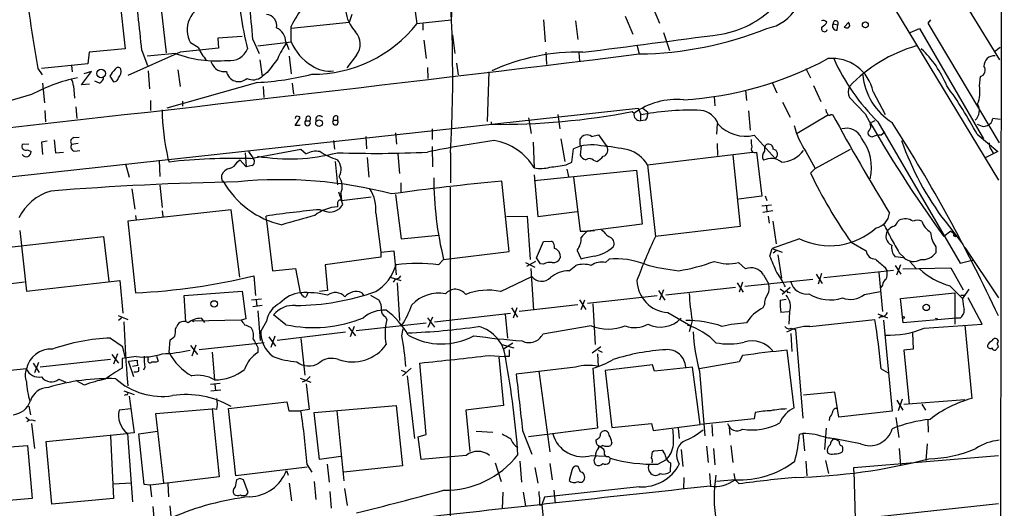
# Model space of a CAD drawing. Extents: x 0 to 1050, y 3 to 889.
# Drawn here: x 716 to 860, y 141 to 212 of the extents above; entities that cross this region are included whole.
import ezdxf

# ---------------------------------------------------------------- set-up
doc = ezdxf.new("R2010")
doc.units = 0
doc.header["$MEASUREMENT"] = 0
doc.layers.add('MAIN', color=5, linetype='CONTINUOUS')

msp = doc.modelspace()

# ---------------------------------------------------------------- linework, layer by layer
at = {"layer": 'MAIN'}
for p, q in [((859.79, 859.5359), (859.1973, 59.3513)), ((830.6647, 235.2039), (858.9433, 188.5526)), ((736.092, 219.2866), (737.5313, 207.0946)), ((851.154, 219.0326), (859.1127, 206.0786)), ((730.5887, 216.4926), (731.52, 207.6873)), ((764.6247, 212.6826), (764.2013, 211.4973)), ((773.8533, 213.1059), (774.1073, 211.3279)), ((779.1873, 213.6139), (779.1027, 211.8359)), ((808.3973, 213.9526), (809.498, 211.4126)), ((764.2013, 211.4973), (755.7347, 210.6506)), ((779.1027, 211.8359), (774.1073, 211.3279)), ((774.954, 211.3279), (774.954, 210.3966)), ((792.5647, 211.9206), (792.8187, 208.7033)), ((797.2213, 211.7513), (797.56, 209.0419)), ((804.5027, 212.4286), (805.6033, 209.8039)), ((834.8133, 211.3279), (835.4907, 211.1586)), ((835.406, 210.3966), (835.4907, 211.1586)), ((837.0993, 211.5819), (836.422, 210.8199)), ((849.0373, 211.9206), (848.614, 211.4126)), ((848.614, 211.4126), (859.028, 193.9713)), ((755.7347, 208.7033), (755.7347, 210.9893)), ((779.272, 209.7193), (779.6107, 207.0099)), ((810.0907, 210.0579), (810.9373, 207.4333)), ((846.074, 210.0579), (847.4287, 210.6506)), ((847.4287, 210.6506), (856.742, 194.5639)), ((742.188, 207.8566), (741.0873, 208.5339)), ((748.6227, 209.4653), (745.0667, 209.2113)), ((745.0667, 209.2113), (745.1513, 207.7719)), ((750.1467, 209.0419), (751.078, 207.0099)), ((750.9087, 208.1106), (755.7347, 208.7033)), ((754.9727, 208.7033), (755.396, 207.6026)), ((775.1233, 208.9573), (775.462, 206.2479)), ((806.196, 208.2799), (806.5347, 206.9253)), ((726.2707, 207.1793), (726.1013, 205.4859)), ((731.52, 207.6873), (726.2707, 207.1793)), ((739.5633, 207.1793), (731.9433, 203.7926)), ((733.9753, 207.4333), (734.822, 205.2319)), ((738.886, 207.0099), (734.7373, 206.5866)), ((745.1513, 207.7719), (739.5633, 207.1793)), ((792.9033, 207.1793), (792.988, 205.4013)), ((797.7293, 207.0946), (797.814, 205.9093)), ((858.3507, 207.2639), (859.1973, 207.9413)), ((726.1013, 205.4859), (719.328, 204.8086)), ((751.1627, 206.0786), (751.5013, 203.6233)), ((755.4807, 206.5866), (755.7347, 204.0466)), ((765.302, 206.7559), (763.8627, 204.8933)), ((779.8647, 205.5706), (780.1187, 203.8773)), ((718.82, 204.8086), (719.4127, 203.8773)), ((723.7307, 205.2319), (723.8153, 204.3006)), ((725.17, 202.4379), (726.6093, 204.3853)), ((726.6093, 204.3853), (725.5087, 204.0466)), ((734.9067, 204.4699), (735.076, 201.8453)), ((739.2247, 204.6393), (739.5633, 202.1839)), ((752.2633, 204.2159), (751.5013, 203.6233)), ((775.6313, 204.9779), (775.716, 203.3693)), ((784.606, 204.3006), (784.352, 197.1039)), ((830.834, 204.8086), (831.5113, 203.4539)), ((719.4973, 202.6919), (719.7513, 199.8133)), ((727.7947, 202.6919), (727.1173, 202.9459)), ((729.3187, 203.7079), (729.8267, 202.8613)), ((750.824, 202.7766), (737.616, 199.0513)), ((755.904, 202.6919), (756.0733, 201.0833)), ((825.9233, 202.7766), (826.6007, 201.2526)), ((856.1493, 202.2686), (856.3187, 203.6233)), ((723.9847, 202.2686), (724.154, 200.4906)), ((726.3553, 202.5226), (725.17, 202.4379)), ((751.6707, 202.1839), (751.7553, 200.5753)), ((822.0287, 201.6759), (822.198, 200.1519)), ((831.9347, 202.3533), (833.0353, 199.9826)), ((840.6553, 201.4219), (842.4333, 198.1199)), ((717.8887, 200.9986), (694.5207, 194.3099)), ((735.2453, 200.1519), (735.2453, 198.7126)), ((739.902, 200.0673), (739.902, 199.3053)), ((817.4567, 200.7446), (817.5413, 199.3899)), ((827.4473, 199.8979), (828.548, 197.6966)), ((839.47, 198.2046), (837.184, 200.5753)), ((706.2893, 188.1293), (806.3653, 199.0513)), ((719.836, 198.7126), (719.9207, 197.0193)), ((724.3233, 199.2206), (724.4927, 197.5273)), ((805.5187, 198.5433), (805.7727, 198.2893)), ((806.3653, 199.0513), (806.704, 198.2046)), ((807.0427, 199.0513), (807.8047, 198.4586)), ((822.452, 198.6279), (822.706, 195.8339)), ((756.412, 197.7813), (756.3273, 197.5273)), ((756.3273, 196.5113), (757.0893, 197.6119)), ((757.936, 197.6966), (757.8513, 197.1886)), ((757.8513, 197.1886), (758.444, 197.1886)), ((761.9153, 197.2733), (762.508, 197.2733)), ((762.508, 197.8659), (762.508, 197.2733)), ((784.9447, 197.0193), (784.9447, 196.6806)), ((790.3633, 197.6119), (790.7867, 195.3259)), ((794.6813, 198.1199), (794.9353, 196.0033)), ((806.704, 198.2046), (806.704, 197.1886)), ((806.704, 198.2046), (807.1273, 198.1199)), ((807.466, 197.2733), (806.704, 197.1886)), ((834.136, 198.0353), (829.564, 195.3259)), ((834.4747, 198.1199), (834.7287, 198.1199)), ((840.232, 196.6806), (840.4013, 196.9346)), ((840.9093, 197.1886), (840.4013, 196.9346)), ((841.3327, 197.0193), (853.3553, 176.4453)), ((859.1973, 197.3579), (858.0967, 197.5273)), ((757.0893, 196.5113), (756.3273, 196.5113)), ((770.9747, 195.4106), (771.144, 193.8019)), ((776.3087, 196.0033), (776.3087, 194.4793)), ((817.88, 196.7653), (817.7953, 195.2413)), ((841.756, 195.0719), (842.3487, 195.5799)), ((856.8267, 196.3419), (857.3347, 196.5113)), ((720.1747, 194.2253), (719.328, 194.0559)), ((719.328, 194.0559), (719.4973, 192.2779)), ((721.1907, 194.3946), (721.36, 192.5319)), ((724.0693, 194.7333), (724.8313, 194.8179)), ((761.9153, 194.3099), (762.0847, 193.0399)), ((766.6567, 194.9026), (766.7413, 193.1246)), ((791.0407, 194.0559), (791.21, 190.3306)), ((795.1047, 194.5639), (795.6973, 191.2619)), ((797.8987, 193.8866), (797.8987, 194.5639)), ((799.592, 194.9026), (800.608, 195.1566)), ((800.608, 195.1566), (801.7933, 193.4633)), ((823.2987, 195.0719), (826.3467, 191.6853)), ((840.486, 194.8179), (840.0627, 194.9873)), ((855.8107, 195.2413), (858.8587, 192.7013)), ((717.4653, 193.8019), (716.534, 193.7173)), ((717.296, 192.9553), (717.804, 192.7013)), ((721.36, 192.5319), (722.5453, 192.6166)), ((724.662, 193.8866), (723.7307, 193.7173)), ((724.154, 192.7859), (724.916, 192.8706)), ((749.046, 192.5319), (749.2153, 190.4999)), ((749.554, 192.7013), (750.1467, 191.7699)), ((749.808, 191.6853), (757.174, 193.0399)), ((757.174, 193.0399), (757.936, 192.3626)), ((776.3087, 193.4633), (776.3933, 190.4999)), ((779.018, 192.5319), (779.018, 188.1293)), ((796.7133, 191.1773), (796.9673, 193.1246)), ((798.068, 193.5479), (797.8987, 192.1933)), ((807.72, 190.7539), (823.0447, 192.6166)), ((817.88, 193.8866), (817.9647, 192.1086)), ((823.6373, 192.6166), (824.3993, 186.1819)), ((830.834, 192.7013), (832.1887, 190.2459)), ((832.1887, 190.2459), (837.3533, 193.0399)), ((858.8587, 192.7013), (856.996, 191.7699)), ((857.8427, 193.0399), (858.1813, 192.4473)), ((736.5153, 191.4313), (736.6, 189.0606)), ((737.7853, 191.6853), (737.9547, 191.1773)), ((747.8607, 191.1773), (748.284, 191.5159)), ((748.284, 191.5159), (749.2153, 190.4999)), ((762.1693, 191.2619), (762.508, 187.8753)), ((766.826, 191.8546), (767.08, 188.9759)), ((771.3133, 192.3626), (771.5673, 189.4839)), ((795.8667, 190.7539), (796.7133, 191.1773)), ((799.846, 191.4313), (800.354, 191.2619)), ((820.166, 192.1933), (821.2667, 181.7793)), ((731.6047, 190.9233), (732.1127, 188.9759)), ((750.062, 190.6693), (749.2153, 190.4999)), ((791.21, 188.4679), (806.1113, 189.9919)), ((795.9513, 190.1613), (796.2053, 189.0606)), ((806.1113, 189.9919), (806.958, 182.1179)), ((807.72, 190.7539), (808.9053, 180.3399)), ((832.1887, 190.2459), (831.5113, 189.5686)), ((745.6593, 188.7219), (745.6593, 189.3146)), ((787.5693, 178.1386), (786.4687, 188.3833)), ((791.21, 189.3146), (791.718, 183.2186)), ((796.9673, 188.9759), (797.8987, 181.1019)), ((732.536, 187.2826), (732.9593, 184.3193)), ((736.6, 187.7906), (736.9387, 184.5733)), ((762.6773, 186.8593), (763.1007, 185.5893)), ((771.7367, 188.1293), (771.7367, 186.6899)), ((778.9333, 187.5366), (779.018, 59.3513)), ((763.016, 186.6053), (763.1007, 185.5893)), ((763.1007, 185.5893), (767.4187, 186.0973)), ((763.27, 184.9966), (763.1007, 185.5893)), ((770.9747, 186.4359), (771.8213, 180.0013)), ((824.3993, 186.1819), (821.0127, 185.7586)), ((824.9073, 186.2666), (825.1613, 185.5893)), ((747.014, 184.2346), (731.9433, 182.5413)), ((736.9387, 184.0653), (737.0233, 183.2186)), ((748.284, 174.4133), (747.014, 184.2346)), ((759.968, 184.2346), (761.3227, 183.8959)), ((762.508, 185.1659), (762.508, 184.6579)), ((762.8467, 184.4039), (763.27, 184.9966)), ((791.718, 183.2186), (797.4753, 183.9806)), ((825.8387, 184.9119), (824.3993, 184.7426)), ((826.008, 184.0653), (824.5687, 183.8113)), ((825.0767, 184.7426), (825.1613, 183.8959)), ((731.9433, 182.5413), (733.044, 172.1273)), ((733.044, 183.3879), (733.1287, 182.7106)), ((752.1787, 182.6259), (752.094, 183.3033)), ((752.1787, 182.6259), (753.0253, 175.3446)), ((768.096, 183.7266), (768.858, 178.0539)), ((787.146, 183.2186), (790.194, 183.3033)), ((790.194, 183.3033), (790.6173, 176.9533)), ((825.3307, 183.3033), (825.5, 182.2873)), ((826.008, 182.5413), (826.516, 179.2393)), ((844.2113, 182.4566), (844.4653, 182.7106)), ((851.154, 182.5413), (853.694, 179.2393)), ((716.1953, 181.1866), (717.1267, 172.3813)), ((797.8987, 181.1019), (798.9993, 181.1019)), ((806.958, 182.1179), (798.9993, 181.1019)), ((798.9993, 181.1019), (800.0153, 181.1866)), ((801.37, 181.0173), (801.0313, 181.2713)), ((821.2667, 181.7793), (808.9053, 180.3399)), ((852.0007, 181.1019), (850.9847, 180.3399)), ((852.0007, 181.1019), (852.678, 180.5939)), ((712.0467, 178.4773), (728.3873, 180.3399)), ((728.3873, 180.3399), (729.1493, 173.8206)), ((771.8213, 180.0013), (777.24, 180.5093)), ((791.5487, 177.2073), (792.5647, 179.5779)), ((792.5647, 179.5779), (793.75, 179.6626)), ((829.9027, 180.0013), (825.9233, 178.5619)), ((852.5087, 180.5939), (852.678, 180.5939)), ((852.5087, 180.4246), (852.678, 180.5939)), ((852.678, 180.2553), (852.5087, 180.4246)), ((768.858, 178.0539), (770.7207, 178.2233)), ((770.7207, 178.2233), (771.0593, 174.7519)), ((778.002, 176.9533), (787.5693, 178.1386)), ((797.4753, 178.3079), (798.068, 177.0379)), ((825.5847, 177.4613), (825.9233, 178.5619)), ((825.9233, 178.5619), (827.3627, 178.0539)), ((826.516, 178.2233), (826.0927, 177.8846)), ((837.438, 179.4933), (839.6393, 178.2233)), ((849.7993, 178.8159), (849.7993, 177.9693)), ((854.0327, 178.7313), (858.9433, 171.3653)), ((768.858, 177.2919), (760.73, 176.1913)), ((768.858, 178.0539), (768.858, 177.2919)), ((777.24, 176.1913), (778.002, 176.9533)), ((791.3793, 176.6993), (790.1093, 175.9373)), ((792.1413, 176.3606), (791.5487, 177.2073)), ((794.9353, 177.7999), (795.02, 177.2073)), ((801.624, 176.5299), (802.132, 177.0379)), ((826.77, 177.6306), (827.278, 174.2439)), ((845.1427, 177.2073), (843.8727, 177.3766)), ((844.4653, 177.9693), (845.2273, 177.2073)), ((845.9893, 176.6993), (846.9207, 175.6833)), ((853.3553, 176.4453), (854.71, 176.7839)), ((854.71, 176.7839), (855.3027, 176.8686)), ((753.0253, 175.3446), (756.412, 175.6833)), ((756.412, 175.6833), (757.0893, 172.1273)), ((760.73, 176.1913), (761.0687, 172.4659)), ((789.94, 176.5299), (791.2947, 175.8526)), ((790.702, 175.6833), (791.1253, 169.5873)), ((792.5647, 176.2759), (792.1413, 176.3606)), ((796.29, 175.3446), (797.306, 176.1066)), ((821.0127, 176.5299), (822.0287, 175.5986)), ((833.4587, 174.3286), (843.6187, 175.4293)), ((842.3487, 175.8526), (842.6873, 175.2599)), ((843.8727, 176.1066), (844.7193, 174.8366)), ((844.6347, 176.1913), (844.042, 174.6673)), ((844.9733, 175.5986), (852.0007, 175.7679)), ((852.0007, 175.7679), (853.7787, 172.5506)), ((717.1267, 172.3813), (730.758, 173.9053)), ((730.758, 173.9053), (731.1813, 169.1639)), ((750.316, 174.5826), (750.57, 171.7039)), ((770.2127, 174.4133), (771.7367, 173.9053)), ((770.9747, 174.1593), (770.636, 173.6513)), ((786.2993, 172.2966), (790.8713, 174.4979)), ((831.85, 174.0746), (821.944, 173.0586)), ((824.6533, 174.7519), (825.4153, 173.3973)), ((832.358, 174.8366), (833.2047, 173.4819)), ((833.12, 174.9213), (832.612, 173.3973)), ((841.502, 175.0906), (842.01, 169.4179)), ((711.708, 173.0586), (716.8727, 173.7359)), ((740.156, 171.7039), (748.6227, 172.3813)), ((748.6227, 172.3813), (749.1307, 168.3173)), ((761.0687, 172.4659), (759.8833, 172.2966)), ((771.2287, 173.5666), (771.5673, 168.0633)), ((809.3287, 172.4659), (810.26, 171.0266)), ((810.0907, 172.5506), (809.498, 171.0266)), ((820.5893, 172.8893), (810.4293, 171.7886)), ((820.8433, 173.5666), (821.69, 172.2119)), ((821.6053, 173.6513), (821.0973, 172.2119)), ((827.1087, 172.7199), (827.6167, 172.2966)), ((828.548, 172.8893), (827.3627, 171.8733)), ((842.01, 173.2279), (841.756, 172.8893)), ((851.8313, 173.1433), (853.694, 171.2806)), ((854.6253, 172.6353), (853.694, 171.2806)), ((740.41, 167.8939), (740.156, 171.7039)), ((751.4167, 171.1959), (749.9773, 171.0266)), ((750.6547, 171.0266), (750.7393, 170.1799)), ((757.428, 171.7039), (757.174, 172.1273)), ((758.19, 172.1273), (757.936, 171.5346)), ((766.064, 172.1273), (766.318, 171.7039)), ((767.334, 171.7886), (768.604, 171.0266)), ((797.814, 171.1113), (798.7453, 169.6719)), ((798.068, 169.6719), (798.576, 171.1113)), ((798.9993, 170.6033), (809.1593, 171.7039)), ((827.1087, 171.0266), (827.9553, 171.1959)), ((828.294, 172.2119), (828.548, 172.1273)), ((839.3853, 171.8733), (841.6713, 172.2966)), ((844.6347, 171.2806), (852.5933, 172.1273)), ((845.058, 167.7246), (844.6347, 171.2806)), ((852.5933, 172.1273), (852.5933, 167.5553)), ((853.44, 171.7886), (854.1173, 171.7886)), ((856.5727, 167.5553), (854.5407, 171.3653)), ((751.5013, 170.2646), (750.1467, 170.0953)), ((750.9087, 169.5026), (751.2473, 165.1846)), ((787.908, 169.9259), (788.7547, 168.5713)), ((788.67, 169.9259), (788.162, 168.4019)), ((797.56, 170.3493), (789.0087, 169.4179)), ((799.7613, 170.5186), (800.1, 164.5919)), ((824.8227, 170.4339), (824.5687, 169.9259)), ((730.504, 168.8253), (731.9433, 168.2326)), ((731.012, 168.4019), (730.5887, 168.0633)), ((748.4533, 168.1479), (741.3413, 167.9786)), ((742.6113, 168.4019), (743.1193, 167.8093)), ((749.1307, 168.3173), (748.4533, 168.1479)), ((754.9727, 167.4706), (753.1947, 168.9099)), ((769.4507, 168.6559), (769.7047, 168.2326)), ((775.6313, 168.4866), (776.6473, 167.1319)), ((776.3933, 168.5713), (775.716, 167.0473)), ((776.6473, 167.8939), (787.7387, 169.1639)), ((786.9767, 168.9946), (787.3153, 165.5233)), ((810.6833, 169.2486), (814.07, 167.3013)), ((814.2393, 168.0633), (814.07, 167.3013)), ((828.294, 169.3333), (827.1933, 169.2486)), ((828.4633, 169.3333), (828.3787, 167.5553)), ((831.4267, 167.2166), (840.9093, 168.2326)), ((841.3327, 169.0793), (842.772, 168.4866)), ((841.8407, 168.6559), (841.502, 168.4019)), ((842.1793, 168.1479), (843.4493, 154.8553)), ((852.7627, 168.4019), (845.058, 167.7246)), ((849.7147, 168.4019), (850.0533, 168.3173)), ((853.3553, 168.4019), (852.7627, 168.4019)), ((738.886, 166.8779), (739.0553, 167.2166)), ((741.5953, 167.8939), (741.3413, 167.9786)), ((749.808, 167.1319), (749.9773, 166.9626)), ((752.1787, 167.9786), (751.332, 166.5393)), ((764.1167, 167.1319), (765.1327, 165.8619)), ((764.9633, 167.2166), (764.3707, 165.6926)), ((765.2173, 166.6239), (775.462, 167.7246)), ((771.906, 165.8619), (772.0753, 166.8779)), ((799.5073, 167.3013), (792.48, 166.1159)), ((814.07, 167.3013), (813.816, 166.4546)), ((828.7173, 166.9626), (829.31, 166.7933)), ((829.31, 166.7933), (830.4107, 153.8393)), ((848.106, 166.9626), (856.5727, 167.5553)), ((854.0327, 167.3859), (855.0487, 156.7179)), ((729.4033, 165.5233), (731.0967, 164.3379)), ((737.9547, 163.4066), (738.124, 165.2693)), ((752.5173, 165.6926), (753.4487, 164.3379)), ((753.364, 165.7773), (752.7713, 164.1686)), ((763.6933, 166.3699), (753.7027, 165.1846)), ((757.174, 165.4386), (757.7667, 160.1046)), ((828.6327, 166.2006), (828.802, 163.5759)), ((846.4127, 166.2853), (846.4973, 163.9146)), ((731.0967, 164.3379), (731.52, 162.6446)), ((741.0873, 164.4226), (742.1033, 163.1526)), ((741.8493, 164.5073), (741.2567, 162.8986)), ((751.84, 164.8459), (742.3573, 163.8299)), ((750.9087, 164.1686), (750.9087, 163.4066)), ((786.4687, 164.5919), (788.2467, 164.0839)), ((788.0773, 164.7613), (786.7227, 163.9146)), ((800.9467, 164.2533), (799.6767, 163.3219)), ((846.4973, 163.9146), (845.1427, 163.7453)), ((858.9433, 164.2533), (858.52, 163.7453)), ((858.774, 164.7613), (858.9433, 165.0153)), ((729.4033, 162.3906), (719.1587, 161.2899)), ((729.5727, 163.1526), (730.5887, 161.8826)), ((730.4193, 163.2373), (729.8267, 161.7133)), ((733.1287, 162.8139), (731.0967, 162.5599)), ((731.0967, 162.5599), (731.0967, 161.1206)), ((734.9067, 162.3906), (734.9067, 162.8139)), ((736.092, 162.8986), (736.346, 162.1366)), ((744.22, 163.4913), (744.5587, 159.4273)), ((784.6907, 162.9833), (786.8073, 162.8139)), ((786.0453, 162.7293), (786.7227, 155.7019)), ((787.5693, 162.8139), (786.8073, 162.8139)), ((800.4387, 163.2373), (800.5233, 161.3746)), ((800.5233, 163.7453), (801.116, 163.4913)), ((821.6053, 162.9833), (821.0973, 162.0519)), ((829.1407, 155.3633), (828.1247, 163.7453)), ((845.1427, 163.7453), (845.9047, 155.8713)), ((717.1267, 161.0359), (707.644, 160.0199)), ((718.1427, 161.8826), (718.9893, 160.5279)), ((718.9047, 161.9673), (718.312, 160.4433)), ((732.028, 162.1366), (733.298, 162.3059)), ((732.79, 159.8506), (732.028, 162.1366)), ((733.3827, 161.5439), (732.6207, 161.3746)), ((733.552, 160.6973), (733.552, 161.2899)), ((734.3987, 161.2899), (734.2293, 160.8666)), ((773.2607, 161.1206), (771.9907, 160.0199)), ((775.462, 151.4686), (774.5307, 161.8826)), ((797.2213, 161.2899), (788.5853, 160.2739)), ((799.7613, 161.1206), (800.4387, 152.3999)), ((808.482, 161.6286), (801.5393, 160.7819)), ((808.736, 160.6973), (808.482, 161.6286)), ((814.324, 161.2899), (808.736, 160.6973)), ((815.4247, 152.9079), (814.324, 161.2899)), ((821.0973, 162.0519), (815.2553, 161.0359)), ((841.8407, 161.0359), (842.8567, 160.4433)), ((721.868, 159.5119), (722.884, 159.0886)), ((731.774, 160.1893), (731.9433, 158.5806)), ((757.0893, 159.6813), (758.6133, 159.0886)), ((758.5287, 159.9353), (757.936, 159.3426)), ((771.8213, 160.8666), (772.5833, 160.5279)), ((772.668, 160.0199), (773.7687, 150.8759)), ((791.8873, 160.6973), (793.496, 148.9286)), ((801.5393, 160.7819), (802.5553, 152.4846)), ((815.34, 160.6973), (816.102, 151.2993)), ((725.5933, 158.6653), (724.3233, 159.3426)), ((745.4053, 158.9193), (743.966, 158.7499)), ((744.6433, 158.7499), (744.728, 157.9033)), ((757.936, 159.3426), (757.3433, 159.0886)), ((757.936, 158.8346), (758.3593, 155.1093)), ((731.3507, 157.8186), (732.8747, 157.3106)), ((731.6047, 157.3106), (731.4353, 157.1413)), ((732.1127, 157.0566), (732.8747, 151.7226)), ((744.0507, 157.8186), (745.49, 157.9879)), ((835.0673, 157.6493), (830.4953, 157.2259)), ((835.66, 154.0086), (835.0673, 157.6493)), ((844.8887, 156.6333), (844.296, 154.9399)), ((717.4653, 155.6173), (717.7193, 154.3473)), ((732.3667, 155.1939), (730.6733, 155.0246)), ((736.0073, 154.5166), (744.22, 155.1939)), ((744.8973, 155.1093), (744.22, 155.1939)), ((744.22, 155.1939), (745.236, 145.2879)), ((746.5907, 155.2786), (755.142, 156.2099)), ((747.6913, 145.4573), (746.5907, 155.2786)), ((755.142, 156.2099), (755.396, 154.9399)), ((759.1213, 154.6859), (771.0593, 155.7019)), ((771.0593, 155.7019), (771.9907, 146.8966)), ((786.7227, 155.7019), (781.2193, 155.0246)), ((844.1267, 156.4639), (844.9733, 155.0246)), ((845.1427, 155.8713), (854.0327, 156.5486)), ((847.7673, 155.8713), (848.2753, 155.0246)), ((717.042, 154.0086), (717.55, 153.5853)), ((737.1927, 144.4413), (736.0073, 154.5166)), ((755.396, 154.9399), (757.174, 154.9399)), ((758.3593, 155.1093), (757.174, 154.9399)), ((759.8833, 147.8279), (759.1213, 154.6859)), ((762.4233, 154.9399), (763.4393, 144.6953)), ((781.2193, 155.0246), (781.812, 149.0133)), ((823.2987, 153.7546), (815.4247, 152.9079)), ((823.468, 154.6859), (823.2987, 153.7546)), ((834.3053, 153.9239), (834.2207, 153.5006)), ((843.4493, 154.8553), (835.66, 154.0086)), ((843.9573, 153.9239), (844.3807, 151.0453)), ((717.8887, 153.0773), (718.312, 149.4366)), ((800.4387, 152.3999), (790.3633, 151.1299)), ((802.5553, 152.4846), (808.3127, 153.0773)), ((808.3127, 153.0773), (808.5667, 152.0613)), ((808.5667, 152.0613), (815.4247, 152.9079)), ((812.2073, 152.3999), (812.3767, 150.8759)), ((817.118, 152.9079), (817.2027, 151.2146)), ((819.658, 152.5693), (819.7427, 151.3839)), ((833.7973, 152.3999), (833.5433, 149.2673)), ((848.614, 153.5853), (848.6987, 151.8073)), ((720.0053, 150.4526), (731.774, 151.6379)), ((729.4033, 151.2993), (729.8267, 142.1553)), ((732.8747, 151.7226), (731.774, 151.6379)), ((731.8587, 151.6379), (732.6207, 141.6473)), ((733.552, 151.5533), (736.2613, 151.9766)), ((734.314, 144.1873), (733.552, 151.5533)), ((774.2767, 151.1299), (775.462, 151.4686)), ((774.7, 147.8279), (774.2767, 151.1299)), ((782.7433, 151.9766), (785.1987, 151.8073)), ((789.5167, 152.0613), (790.8713, 148.5899)), ((800.9467, 151.7226), (801.116, 151.8919)), ((830.4107, 151.6379), (829.9027, 151.4686)), ((830.4107, 151.6379), (830.6647, 149.0979)), ((838.7927, 150.1139), (834.8133, 150.8759)), ((708.914, 149.1826), (717.296, 149.8599)), ((717.296, 149.8599), (717.9733, 142.1553)), ((720.852, 141.3086), (720.0053, 150.4526)), ((800.2693, 150.4526), (800.2693, 150.7066)), ((800.608, 149.5213), (800.6927, 149.8599)), ((801.2007, 149.8599), (800.6927, 149.6059)), ((802.5553, 150.2833), (802.386, 149.8599)), ((816.356, 149.7753), (816.61, 147.4046)), ((817.372, 149.4366), (817.5413, 147.0659)), ((819.912, 149.8599), (820.166, 147.4046)), ((844.4653, 149.4366), (844.6347, 146.9813)), ((848.5293, 150.1139), (848.36, 147.6586)), ((763.016, 148.2513), (759.8833, 147.8279)), ((781.304, 148.4206), (774.7, 147.8279)), ((799.592, 148.4206), (801.5393, 148.3359)), ((802.0473, 148.2513), (802.3013, 147.9973)), ((802.3013, 147.9973), (802.132, 147.3199)), ((808.482, 148.9286), (808.6513, 149.0979)), ((808.6513, 149.0979), (809.8367, 149.1826)), ((812.6307, 149.2673), (812.8847, 146.8119)), ((837.8613, 146.6426), (858.9433, 148.4206)), ((758.1053, 146.7273), (747.6913, 145.4573)), ((758.1053, 147.0659), (758.7827, 145.9653)), ((760.984, 147.1506), (761.3227, 144.5259)), ((771.9907, 146.8966), (763.4393, 145.9653)), ((785.5373, 147.3199), (786.384, 144.6106)), ((789.0933, 147.5739), (789.3473, 144.5259)), ((791.2947, 146.6426), (791.718, 144.3566)), ((793.496, 147.2353), (793.8347, 144.8646)), ((797.9833, 146.0499), (797.6447, 146.8119)), ((809.244, 147.1506), (810.514, 147.8279)), ((811.1067, 147.3199), (811.022, 146.0499)), ((830.834, 147.5739), (831.0033, 145.4573)), ((833.7127, 147.6586), (834.136, 145.7959)), ((837.8613, 146.1346), (837.8613, 146.6426)), ((745.236, 145.2879), (735.2453, 144.1026)), ((755.0573, 146.2193), (755.3113, 145.5419)), ((796.7133, 146.2193), (796.29, 144.7799)), ((813.054, 145.2033), (812.9693, 143.5099)), ((816.7793, 145.7959), (816.9487, 143.9333)), ((820.3353, 145.7959), (820.5047, 144.6953)), ((837.8613, 146.1346), (838.0307, 139.1919)), ((729.742, 144.2719), (732.536, 144.4413)), ((735.2453, 144.1026), (734.314, 144.1873)), ((735.4147, 142.4093), (735.2453, 144.1026)), ((737.7853, 144.3566), (737.87, 142.4093)), ((748.284, 145.0339), (747.776, 144.8646)), ((749.4693, 143.0019), (748.792, 144.8646)), ((755.4807, 144.3566), (755.8193, 141.8166)), ((759.1213, 144.6106), (759.3753, 141.9859)), ((806.5347, 143.8486), (792.734, 142.3246)), ((820.5047, 144.8646), (817.7953, 144.6106)), ((821.0973, 144.2719), (820.5047, 144.8646)), ((761.4073, 143.1713), (761.5767, 140.7159)), ((763.524, 143.5946), (763.9473, 141.1393)), ((786.638, 143.0866), (786.5533, 140.6313)), ((789.6013, 143.0866), (789.94, 141.0546)), ((792.734, 142.3246), (792.3107, 141.2239)), ((794.0887, 143.3406), (794.258, 141.4779)), ((717.9733, 142.1553), (709.5067, 141.3933)), ((729.8267, 142.1553), (720.852, 141.3086)), ((735.584, 140.9699), (735.7533, 138.6839)), ((738.0393, 141.0546), (738.2933, 138.5146)), ((791.972, 141.2239), (792.3107, 141.2239)), ((792.3107, 141.2239), (793.1573, 133.4346)), ((817.7953, 136.9906), (858.9433, 141.3933))]:
    msp.add_line(p, q, dxfattribs=at)
for centre, radius in [((839.5197, 211.1648), 0.4322), ((728.045, 204.0791), 0.6294), ((759.8211, 196.832), 0.4817), ((744.5258, 170.5042), 0.4662), ((848.4061, 169.9876), 0.467), ((845.1003, 168.529), 0.1338)]:
    msp.add_circle(centre, radius, dxfattribs=at)
for centre, radius, start, end in [((581.8792, 203.6162), 197.4502, 356.781883, 5.736074), ((833.3964, 227.0951), 116.7238, 184.002441, 191.007278), ((613.2023, 199.6725), 137.2645, 3.913937, 8.250992), ((824.0198, 216.8508), 6.3044, 280.431736, 21.070136), ((396.5798, 173.5875), 339.0889, 5.728457, 7.4711), ((805.2738, 221.3558), 57.5363, 183.74945, 193.742769), ((744.3312, 210.4307), 3.7578, 100.796494, 210.316033), ((752.0112, 211.0532), 1.638, 348.808749, 84.130692), ((776.4055, 199.7979), 23.5059, 143.489295, 151.568395), ((769.0767, 213.8518), 5.4142, 186.112422, 223.242718), ((815.9219, 224.1398), 14.5761, 280.416509, 314.248404), ((758.8403, 223.4661), 19.5043, 269.830794, 321.513151), ((833.3904, 211.1689), 0.6421, 40.034086, 114.904769), ((832.9083, 211.8783), 1.0178, 286.930557, 343.069443), ((835.3093, 210.9893), 0.6006, 145.680159, 279.26626), ((835.1888, 211.3905), 0.3807, 322.470867, 189.464797), ((836.8152, 211.1042), 0.4194, 298.404388, 47.348536), ((752.6866, 208.6468), 2.2868, 1.415753, 65.964753), ((763.1096, 208.3439), 2.7071, 324.08342, 41.639691), ((152.2914, 5267.3027), 5101.1964, 277.2756445, 277.504828), ((805.9124, 258.4663), 51.5448, 270.691749, 291.927962), ((833.5434, 210.6167), 0.4445, 139.634972, 342.262204), ((836.8452, 211.6665), 0.9465, 243.440363, 280.316217), ((767.3776, 200.1935), 14.8779, 145.903413, 155.987305), ((762.5423, 211.6068), 7.4009, 203.098665, 239.470003), ((-129.3326, 7835.8056), 7686.0694, 276.17354697, 276.99377445), ((744.8737, 222.8345), 16.9195, 249.274398, 275.536184), ((754.4351, 214.3414), 13.858, 207.901076, 217.039081), ((746.8821, 208.648), 2.6807, 261.934585, 338.999165), ((797.5377, 177.0647), 30.1248, 88.508135, 114.53311), ((853.2767, 186.7073), 22.3271, 106.5395, 136.118031), ((837.0845, 196.4112), 15.4749, 22.241438, 46.775069), ((746.4634, 206.7134), 2.5712, 200.222989, 237.097949), ((1261.0489, -175.7858), 635.0308, 143.0155163, 143.2446884), ((809.7949, 251.3429), 51.2048, 273.554285, 298.27561), ((834.6859, 200.1847), 6.0963, 11.709173, 95.975062), ((864.0779, 219.7361), 32.1465, 204.808403, 224.964208), ((858.3483, 205.1522), 1.5216, 86.722208, 180.184509), ((733.2547, 201.5496), 4.4889, 134.997292, 151.261901), ((730.504, 204.4982), 0.4797, 28.066164, 151.933836), ((729.4113, 204.448), 1.5409, 319.824996, 10.314491), ((745.9979, 206.6919), 2.3313, 246.45773, 278.356017), ((748.0899, 204.6692), 1.776, 189.198203, 312.951009), ((761.3441, 208.9419), 4.5083, 235.378634, 277.278867), ((856.0223, 204.5688), 0.9909, 287.405422, 35.722539), ((729.2257, 180.4529), 23.466, 101.425335, 118.889663), ((722.6084, 202.3743), 1.3803, 355.608298, 41.260899), ((727.4357, 203.5745), 0.9529, 292.13417, 2.935673), ((729.8619, 203.6022), 0.7417, 267.279935, 348.467387), ((750.1977, 205.2551), 2.0886, 244.544085, 308.620393), ((748.6291, 244.8263), 42.1069, 272.987999, 283.953738), ((848.3516, 204.7977), 9.2661, 185.700564, 238.05826), ((839.0919, 201.3796), 2.0705, 157.141513, 202.858487), ((803.8978, 167.61), 58.8085, 28.024707, 36.110679), ((851.7106, 201.3735), 4.528, 337.54395, 11.401254), ((811.9423, 189.7603), 10.5265, 84.401139, 125.880749), ((769.9554, 199.1212), 33.0183, 180.562064, 193.014959), ((786.1923, 297.4549), 100.782, 269.290706, 281.055769), ((806.6855, 198.1173), 0.9289, 169.328812, 271.141199), ((813.9805, 160.7671), 37.9763, 87.692837, 100.396555), ((805.9569, 198.3456), 1.8513, 324.604076, 3.499497), ((815.1944, 195.7154), 3.0137, 18.679644, 84.002239), ((834.6682, 198.9407), 0.9573, 183.521453, 222.879217), ((834.2509, 198.2953), 0.2843, 181.209443, 321.912942), ((854.2097, 198.6752), 1.9442, 313.855862, 29.885616), ((756.666, 197.358), 0.4936, 30.955794, 120.965747), ((758.1476, 196.8945), 0.4175, 135.2135, 44.776834), ((758.2323, 197.4849), 0.3642, 305.544994, 144.455006), ((759.8672, 197.3945), 0.5333, 34.503543, 202.71326), ((762.2116, 196.9975), 0.4049, 137.052196, 42.938162), ((762.3132, 197.468), 0.443, 63.915005, 206.073378), ((1131.2716, 359.4796), 337.6013, 208.552208, 211.372062), ((996.4707, 286.7562), 180.2515, 209.423886, 216.183749), ((632.0901, 62.4279), 250.529, 25.109712, 32.472232), ((856.8692, 197.6542), 1.234, 292.160931, 354.097681), ((822.0568, 200.3886), 5.4598, 222.777011, 283.147683), ((841.0616, 199.5281), 12.2967, 194.201575, 213.722633), ((836.7618, 193.7091), 2.3924, 23.122804, 106.475361), ((840.5069, 195.4106), 0.6136, 136.380115, 223.619885), ((839.7433, 196.338), 0.5968, 302.358529, 35.03213), ((940.9961, 450.5185), 267.7503, 251.448775, 251.677951), ((724.2117, 194.1214), 0.6282, 103.100569, 220.034449), ((807.1368, 40.2962), 155.5445, 98.045081, 101.686099), ((783.9323, 185.9242), 8.5077, 31.19348, 80.284692), ((798.8935, 193.9926), 1.1472, 52.49079, 150.13184), ((826.2194, 194.183), 3.3572, 174.936598, 193.863223), ((833.2639, 190.3282), 7.1508, 347.018836, 37.170046), ((841.5018, 193.0409), 2.0468, 82.865956, 119.753909), ((884.446, 208.1022), 41.9728, 199.183879, 217.516299), ((858.6465, 193.7594), 1.0788, 168.672361, 221.832461), ((717.042, 193.4633), 0.568, 153.434949, 296.565051), ((717.1267, 192.6166), 0.6826, 209.745922, 7.12814), ((724.2218, 193.3786), 0.5966, 145.406893, 263.4742), ((755.4777, 219.6086), 27.9745, 260.424037, 284.555103), ((759.4178, 189.7371), 3.0148, 79.484714, 119.43985), ((765.1244, 200.4362), 9.2961, 236.310958, 253.653138), ((767.9884, 360.1052), 167.6629, 268.126838, 272.612729), ((799.6028, 187.2655), 6.4246, 77.925549, 114.21884), ((798.068, 193.7596), 0.2117, 143.124688, 270), ((796.7466, 151.6874), 42.0707, 78.789131, 84.270367), ((801.0595, 192.9129), 0.9172, 284.251378, 36.872396), ((803.6004, 188.3992), 4.745, 29.751621, 73.777614), ((823.3939, 193.0823), 0.5254, 145.67176, 297.594002), ((825.6957, 191.9888), 1.1822, 137.602095, 208.138918), ((825.7258, 193.04), 0.9381, 133.782043, 195.714701), ((825.3927, 193.0906), 0.7019, 355.857382, 116.758543), ((825.9884, 192.3192), 0.7282, 299.476485, 81.765303), ((827.2305, 195.1707), 3.9937, 270.68148, 324.834737), ((747.5307, 106.2794), 85.4363, 88.472602, 96.435438), ((746.4307, 191.7512), 1.5409, 282.339655, 338.132994), ((749.7453, 191.2472), 0.659, 298.723565, 52.478054), ((760.907, 190.1095), 2.131, 330.51424, 41.29772), ((799.0557, 192.7715), 1.2934, 206.553165, 256.114173), ((799.2495, 190.8733), 0.8168, 43.090021, 128.118616), ((798.9149, 193.9708), 3.0674, 297.979423, 320.602432), ((825.7657, 189.2378), 2.4594, 52.055138, 116.891148), ((747.089, 188.741), 1.5405, 102.331934, 158.139193), ((792.1624, 195.5174), 5.2735, 259.595255, 284.648391), ((710.0289, 783.2771), 598.7085, 278.0138179, 278.242994), ((757.2256, -274.0403), 462.4303, 91.139423, 94.532443), ((745.8286, 188.5949), 0.2116, 143.124688, 270.027077), ((757.3294, 194.938), 13.2375, 209.680512, 257.126035), ((754.2564, 125.1862), 63.4188, 75.26957, 95.634325), ((760.5056, 187.5864), 2.6953, 338.653735, 33.158256), ((815.8952, -136.1459), 325.8606, 95.181094, 98.028796), ((826.7867, 188.8908), 50.224, 179.99943, 193.749956), ((896.7684, 221.1746), 72.5081, 205.84232, 215.089137), ((722.7211, 179.7754), 7.4527, 105.873375, 153.941394), ((762.5673, 184.289), 5.5572, 354.191639, 32.594233), ((762.9314, 185.1998), 0.4247, 66.507351, 184.577686), ((770.8009, 58.8918), 125.8101, 94.939581, 98.551111), ((762.8512, 178.838), 5.83, 93.374829, 128.700328), ((761.2167, 186.7539), 2.86, 272.124062, 304.745835), ((927.4721, -425.3638), 631.5791, 105.4514224, 105.9061496), ((840.6847, 183.9265), 2.3498, 279.652324, 355.119926), ((843.2376, 182.753), 1.0178, 286.930557, 343.069443), ((845.3317, 180.8299), 2.0707, 55.742013, 114.734557), ((847.1323, 181.4403), 1.271, 60.02587, 119.97413), ((850.6427, 183.5057), 3.0328, 198.541289, 238.039273), ((801.0725, 178.0974), 3.6504, 124.606903, 145.393097), ((803.0129, 181.9558), 1.8921, 209.736994, 250.650503), ((834.3083, 189.0206), 10.0378, 243.966173, 312.414757), ((831.6952, 175.3213), 12.4944, 21.997606, 32.95441), ((843.9285, 180.3691), 1.4163, 144.744496, 246.541116), ((844.339, 179.9581), 1.9912, 113.846208, 141.904188), ((793.0651, 178.7675), 1.1271, 349.48964, 52.578016), ((795.2067, 180.0554), 2.8636, 322.392981, 2.305564), ((801.8901, 179.3269), 0.9786, 328.522142, 59.554343), ((879.5299, 146.8156), 78.1774, 154.607101, 159.725662), ((1351.8613, 475.3037), 588.0973, 210.1411437, 210.3703316), ((852.988, 181.1593), 3.9572, 183.284159, 216.312451), ((852.4664, 180.5093), 0.0947, 63.434949, 296.537987), ((852.5499, 180.4246), 0.2123, 307.112789, 52.887211), ((794.0463, 177.6729), 0.898, 8.130102, 81.869898), ((798.8721, 183.1348), 5.7875, 281.392447, 311.734005), ((840.9423, 178.3456), 1.3087, 185.362091, 272.264013), ((845.2628, 178.7165), 1.9307, 169.453081, 223.946548), ((793.9884, 177.6366), 1.1174, 262.093261, 337.40538), ((802.2902, 162.3087), 15.3224, 98.538199, 105.995219), ((803.1062, 165.2869), 11.7913, 68.742248, 94.739188), ((808.3376, 200.9428), 25.9018, 278.781614, 290.613599), ((819.5258, 182.7256), 6.3716, 251.050347, 283.495139), ((233.4147, -77.7253), 644.8143, 23.0837051, 23.3128867), ((1137.9946, 515.1182), 450.0085, 228.700976, 228.93016), ((846.5551, 178.8659), 2.1785, 229.583561, 298.602693), ((847.7427, 179.5325), 2.5833, 266.78892, 322.761917), ((764.4717, 178.1288), 6.8666, 301.858029, 343.610695), ((774.1496, 150.8721), 25.5071, 83.041039, 96.958739), ((793.5382, 174.7106), 1.8433, 80.743613, 121.878535), ((796.3527, 171.0569), 4.2881, 90.837789, 130.273471), ((798.4066, 172.635), 3.6419, 72.408344, 107.590157), ((801.0313, 173.9899), 2.6083, 76.865265, 125.753459), ((815.0931, 203.5271), 28.3214, 254.199051, 264.32393), ((822.8463, 173.6417), 2.1208, 31.566087, 112.675351), ((840.8243, 174.9213), 1.8935, 333.439008, 10.301057), ((854.5597, 183.2105), 10.4303, 226.868274, 254.836035), ((729.0569, 262.153), 90.1139, 272.535885, 283.645478), ((771.0382, 174.9424), 0.7857, 265.364144, 332.746833), ((792.3035, 175.6541), 1.8407, 218.913573, 313.936847), ((810.9817, 174.0265), 4.7872, 181.450731, 266.426279), ((816.0216, 167.3039), 13.1358, 25.571924, 36.354763), ((843.111, 173.1431), 1.1042, 122.481141, 175.595723), ((779.7043, 170.7482), 1.887, 36.599067, 140.129507), ((784.4342, 163.9858), 8.5175, 77.351315, 112.175529), ((823.7872, 172.8068), 1.7319, 327.384435, 19.935339), ((828.2094, 172.2966), 0.1198, 135, 314.966157), ((830.9514, 174.3325), 2.3942, 194.429183, 277.340512), ((757.4703, 167.7248), 4.4125, 93.850352, 139.280821), ((756.1645, 206.2955), 36.0318, 270.393565, 289.337902), ((757.8931, 158.0245), 14.1257, 77.008271, 93.262088), ((757.7667, 171.8734), 0.3787, 206.585347, 296.551521), ((762.1954, 170.2282), 1.9247, 42.749102, 125.831486), ((765.2288, 170.2052), 2.0957, 66.513861, 140.62884), ((766.5378, 169.7903), 2.4078, 357.181443, 30.893973), ((777.2272, 166.7986), 5.2609, 78.722747, 137.551438), ((856.7071, 174.593), 42.9669, 183.402927, 188.741144), ((826.6476, 170.6792), 1.8413, 139.5705, 187.655714), ((833.372, 170.4336), 6.2913, 174.591443, 190.856805), ((826.0199, 170.108), 2.5632, 342.408355, 40.969338), ((834.3688, 177.0988), 6.0092, 238.81582, 287.422109), ((837.3155, 174.54), 3.3757, 250.127536, 307.817374), ((860.5508, 171.5388), 6.8617, 182.156514, 195.787915), ((755.5688, 167.4981), 3.424, 114.921464, 171.932846), ((756.0358, 166.6604), 3.6238, 84.041146, 141.628847), ((769.2848, 165.0896), 4.5102, 85.737798, 131.132625), ((769.8739, 169.5025), 0.9465, 169.689739, 243.440363), ((762.7795, 160.3004), 11.5342, 29.308776, 53.625562), ((759.6684, 175.1608), 14.4985, 327.571028, 340.618253), ((827.0218, 164.9068), 5.5865, 116.047209, 149.708865), ((852.4199, 169.6117), 1.5293, 307.710681, 2.256019), ((742.5395, 165.6995), 2.7033, 88.478068, 131.486394), ((918.0242, 294.8031), 211.6503, 216.756638, 216.985832), ((758.9988, 186.3648), 19.3184, 257.970949, 292.263822), ((777.4186, 166.2318), 7.9692, 165.459281, 191.875217), ((809.633, 171.3116), 4.1776, 244.046472, 315.853448), ((813.6725, 153.135), 14.9328, 70.561689, 91.398697), ((703.6776, 146.8134), 138.8932, 5.877322, 8.871182), ((841.8892, 169.6078), 0.9531, 267.08326, 337.859223), ((1533.7705, 208.1159), 803.4272, 182.8695997, 183.4198779), ((735.5422, 166.5817), 3.3569, 346.135551, 5.062153), ((740.0834, 166.8657), 1.0863, 52.238801, 161.154754), ((834.0544, 378.9631), 227.9691, 248.082823, 248.31202), ((747.9601, 165.8197), 2.3185, 348.409935, 29.534912), ((769.5177, 259.914), 93.6846, 271.978861, 278.32494), ((781.7842, 162.0929), 5.2855, 3.228837, 75.78629), ((802.005, 173.6928), 6.8622, 248.655206, 291.344794), ((805.8863, 170.904), 3.8593, 248.990949, 299.807491), ((811.0021, 158.5465), 9.2026, 43.198208, 73.848925), ((823.1344, 148.4696), 19.2778, 92.784188, 103.47585), ((828.3786, 167.5552), 0.6825, 209.742799, 299.750087), ((831.1617, 161.0799), 6.1424, 87.527343, 120.545425), ((842.8722, 179.8403), 13.9006, 268.190636, 292.117981), ((730.3981, 137.2036), 28.3372, 92.01183, 109.504839), ((611.4747, 334.8323), 211.6404, 306.756638, 306.985843), ((1046.9136, 334.1219), 341.3254, 209.633423, 209.862592), ((755.7322, 166.3524), 4.4042, 177.567804, 233.459762), ((718.7352, 156.5561), 53.979, 5.121394, 9.927197), ((777.6971, 174.5017), 9.8391, 240.400877, 298.584806), ((800.3409, 298.4879), 133.8333, 262.298107, 265.324572), ((790.4564, 167.1068), 2.2532, 242.958462, 333.910308), ((837.5039, 167.2365), 23.1084, 181.939038, 196.438079), ((858.4706, 164.98), 0.474, 4.270772, 165.348106), ((720.7795, 160.1621), 3.7559, 87.601164, 166.546869), ((764.7014, 168.0556), 6.0158, 250.338232, 324.846623), ((1041.5691, 163.3219), 254.0003, 179.885409, 180.114592), ((812.2529, 132.7269), 31.1564, 93.355467, 107.807403), ((810.6255, 161.151), 2.6861, 2.964131, 94.188808), ((819.5804, 174.9085), 10.2348, 259.474089, 282.865381), ((823.0023, 161.2533), 3.8508, 38.691642, 107.266597), ((857.7509, 164.4084), 0.4165, 178.045928, 308.820938), ((858.3084, 164.1262), 1.0178, 106.930557, 163.069443), ((858.4522, 164.1939), 0.4537, 194.030118, 278.59446), ((731.8512, 122.1798), 133.8752, 18.316987, 18.546157), ((734.1024, 171.4059), 8.647, 263.534463, 289.148016), ((741.5953, 162.4754), 7.2936, 176.673626, 189.354356), ((735.1607, 162.2213), 0.3053, 146.315138, 326.299523), ((736.2281, 185.4317), 22.2058, 271.833817, 282.41647), ((745.2072, 167.1747), 8.173, 207.454528, 241.094856), ((753.0515, 159.7072), 4.2752, 120.08067, 163.082019), ((757.7751, 175.778), 13.7779, 250.208855, 265.029323), ((761.6705, 159.686), 2.8859, 69.581982, 130.435483), ((677.1386, 1108.3004), 951.4157, 275.8754001, 276.4908347), ((662.9787, 139.4455), 126.1862, 4.11721, 10.476673), ((796.1601, 173.616), 13.004, 286.07709, 300.319043), ((841.9719, 17.0038), 147.3934, 95.390729, 97.942458), ((719.5818, 160.1046), 2.6258, 159.22662, 200.77338), ((719.0107, 161.898), 2.0719, 204.58837, 278.809449), ((739.9226, 144.9712), 18.4038, 118.657295, 127.805847), ((734.8629, 162.0941), 1.5792, 172.29219, 200.390429), ((735.6683, 164.4257), 2.3873, 263.902053, 286.491663), ((744.6055, 166.4134), 6.9862, 269.61618, 308.57092), ((758.3096, 164.2404), 2.7887, 231.70118, 302.275004), ((799.0335, 155.0477), 6.4999, 76.74989, 106.188769), ((720.7683, 160.9581), 1.8169, 217.558017, 307.249598), ((729.2006, 128.4465), 31.165, 88.226151, 106.510067), ((731.2106, 144.3517), 15.3764, 99.6189, 111.427274), ((736.9154, 167.1602), 10.1376, 228.25283, 278.779292), ((733.0018, 162.1775), 1.5792, 262.29219, 290.390429), ((742.1457, 155.4778), 4.6283, 58.576596, 101.074191), ((2842.1881, 389.0161), 2066.3028, 186.3557382, 186.5849224), ((732.8784, 160.4688), 15.8049, 184.701715, 195.313971), ((720.3619, 155.5599), 2.7667, 90.370687, 162.772726), ((731.7317, 157.4376), 0.1796, 225, 45), ((740.4436, 144.1389), 13.1524, 60.02926, 98.662335), ((741.6389, 155.9136), 3.3562, 346.134345, 13.865656), ((859.5344, 140.1265), 17.1871, 105.128956, 128.001146), ((714.8644, 157.3445), 3.0137, 275.997761, 341.320356), ((828.4552, 141.0434), 14.1566, 91.680674, 100.999976), ((831.1137, 151.3479), 4.474, 116.167576, 156.080161), ((835.3071, 154.7002), 0.5786, 88.593643, 181.416257), ((733.7685, 154.2072), 3.2013, 165.206699, 233.376013), ((632.786, 136.2358), 125.7864, 4.939232, 8.551442), ((826.1692, 140.7894), 14.1566, 91.680674, 100.999976), ((833.1021, 155.0911), 1.6763, 315.870102, 346.011837), ((717.9147, 152.3475), 1.2094, 62.061842, 125.564113), ((820.8171, 153.4663), 1.4657, 195.391234, 302.532056), ((822.9266, 160.7722), 8.6432, 261.206614, 298.298107), ((840.1377, 153.2946), 3.4534, 247.078302, 343.526099), ((850.9264, 133.7946), 19.9731, 95.671117, 111.98471), ((956.4959, 447.5644), 341.3254, 240.139484, 240.368667), ((790.7724, 152.2163), 3.3166, 203.837601, 234.348456), ((798.2861, 152.7583), 4.53, 195.426618, 286.75485), ((715.8406, 277.8875), 152.6538, 303.578089, 303.807251), ((631.5135, 193.7398), 174.5653, 345.843219, 346.07237), ((801.497, 151.384), 0.6349, 359.990977, 126.875312), ((799.4095, 149.7051), 3.1985, 10.414759, 31.659608), ((796.6464, 150.5377), 14.8954, 357.718015, 6.525905), ((808.3434, 161.6105), 12.0788, 292.518172, 308.41134), ((809.9823, 152.9271), 19.9737, 344.453993, 355.812481), ((830.3105, 141.8902), 9.7482, 68.507796, 89.411057), ((833.8795, 147.2826), 3.678, 59.527821, 89.961055), ((836.6956, 149.4585), 2.3563, 143.019707, 168.094435), ((801.6236, 148.4772), 1.4565, 134.207251, 188.922318), ((800.7032, 150.315), 0.4552, 162.404942, 268.678315), ((800.7279, 148.865), 0.7417, 11.532613, 92.720065), ((801.7934, 151.7228), 1.9549, 252.351018, 287.646189), ((807.6607, 150.4996), 3.9089, 316.882565, 351.837353), ((814.3605, 148.4987), 2.3986, 125.451318, 214.19824), ((834.8134, 149.1826), 0.8717, 119.058434, 209.049497), ((836.2026, 150.2678), 0.4937, 158.021905, 265.981356), ((835.1523, 149.352), 1.1004, 337.370923, 22.624271), ((848.2767, 166.3848), 18.4791, 271.570943, 293.486673), ((859.7547, 143.1147), 7.5423, 95.529028, 123.050396), ((778.192, 156.8944), 13.5551, 269.196868, 321.765118), ((782.9973, 146.298), 2.7153, 51.417304, 128.581046), ((800.7492, 147.6586), 0.8185, 133.604026, 226.395974), ((801.9414, 148.7804), 0.5396, 154.427539, 281.318262), ((808.577, 170.5686), 23.4275, 254.461999, 271.631478), ((596.7416, 190.8264), 215.8458, 348.578069, 348.807272), ((807.8651, 147.6465), 0.6244, 328.463431, 44.208421), ((809.2437, 148.2511), 1.1042, 4.404277, 57.518859), ((811.5725, 148.463), 1.2344, 185.910121, 247.829674), ((834.5911, 149.5321), 0.9427, 235.065741, 294.54506), ((835.2368, 150.3815), 1.7257, 261.532768, 302.656828), ((797.3766, 146.2051), 0.6634, 66.162913, 178.773593), ((800.605, 147.6768), 0.7415, 235.471977, 323.456196), ((801.5967, 148.0445), 0.9009, 243.924158, 306.455225), ((806.8909, 150.0373), 6.199, 266.705889, 332.246066), ((808.9829, 146.6284), 1.136, 152.634213, 253.027801), ((821.1991, 158.0189), 13.1726, 266.978228, 307.539579), ((826.8341, 234.3367), 89.1678, 271.591122, 284.250171), ((749.5806, 148.2479), 5.8403, 271.400075, 339.675091), ((797.7208, 145.2286), 0.8622, 314.210541, 72.275328), ((808.9052, 146.4456), 0.9387, 254.30697, 316.199962), ((810.0989, 147.0757), 1.38, 248.033598, 311.983509), ((837.5276, 142.3568), 20.0712, 170.869144, 190.544164), ((845.7648, -36.5624), 182.509, 95.172746, 97.767741), ((748.1081, 143.2081), 0.8134, 128.05476, 214.451935), ((1001.6952, 102.031), 257.5067, 170.424926, 170.654106), ((706.2155, 17.9568), 133.8594, 71.45383, 71.683027), ((2022.0995, -11076.8459), 11285.3214, 96.13069366, 96.35987701), ((797.0248, 145.4442), 0.9906, 222.115332, 302.701865), ((797.941, 145.4147), 0.8898, 244.647392, 295.352608), ((817.5315, 148.9058), 5.0171, 262.354417, 306.342738), ((754.3856, 102.4164), 40.2637, 96.649424, 113.426269), ((747.977, 143.5204), 0.9424, 235.06028, 294.560694), ((748.7663, 143.329), 0.7754, 239.151562, 335.047836), ((592.1498, 832.0828), 713.3771, 284.0472417, 285.1011858), ((794.2614, 142.9176), 2.3876, 173.900432, 196.489619), ((1045.9718, 141.7319), 254.0003, 179.885409, 180.114592)]:
    msp.add_arc(centre, radius, start, end, dxfattribs=at)

doc.saveas('drawing.dxf')
